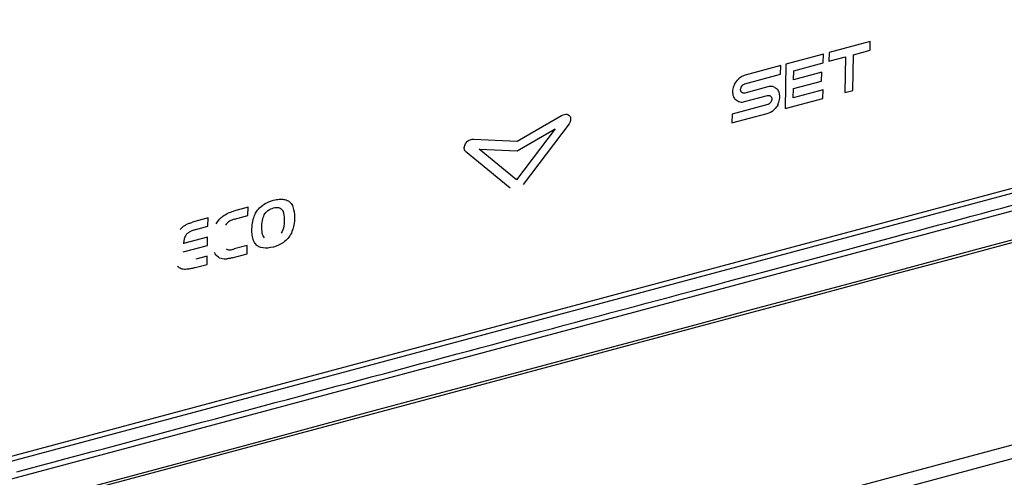
# Model space of a CAD drawing. Units: millimetres. Extents: x -1270 to 3861, y -188 to 5945.
# Drawn here: x 2980 to 3025, y 4410 to 4431 of the extents above; entities that cross this region are included whole.
import ezdxf

# ---------------------------------------------------------------- set-up
doc = ezdxf.new("R2010")
doc.units = ezdxf.units.MM
doc.header["$LTSCALE"] = 19.36
doc.layers.get('0').update_dxf_attribs({"linetype": 'CONTINUOUS'})

msp = doc.modelspace()

# ---------------------------------------------------------------- linework, layer by layer
at = {"color": 7, "linetype": 'Continuous'}
for p, q in [((3054.244, 4430.782), (2912.956, 4392.924)), ((2912.899, 4392.694), (3054.27, 4430.575))]:
    msp.add_line(p, q, dxfattribs=at)
at = {"color": 8, "linetype": 'Continuous'}
for p, q in [((3019.038, 4429.783), (3017.157, 4429.279)), ((3019.031, 4429.386), (3019.038, 4429.783)), ((3018.274, 4429.184), (3019.031, 4429.386)), ((3016.901, 4429.211), (3015.189, 4428.752)), ((3016.894, 4428.814), (3016.901, 4429.211)), ((3017.157, 4429.279), (3017.149, 4428.882)), ((3017.149, 4428.882), (3017.906, 4429.085)), ((3017.906, 4429.085), (3017.875, 4427.454)), ((3018.243, 4427.552), (3018.274, 4429.184)), ((3014.952, 4428.688), (3013.331, 4428.251)), ((3014.944, 4428.291), (3014.952, 4428.688)), ((3015.189, 4428.752), (3015.15, 4426.724)), ((3015.542, 4428.035), (3015.55, 4428.454)), ((3015.55, 4428.454), (3016.894, 4428.814)), ((3012.895, 4427.907), (3012.935, 4427.964)), ((3012.935, 4427.964), (3012.979, 4428.017)), ((3012.979, 4428.017), (3013.038, 4428.081)), ((3013.066, 4428.111), (3013.033, 4428.084)), ((3013.115, 4428.148), (3013.066, 4428.111)), ((3013.181, 4428.188), (3013.115, 4428.148)), ((3013.218, 4428.209), (3013.181, 4428.188)), ((3013.289, 4428.237), (3013.218, 4428.209)), ((3013.331, 4428.251), (3013.289, 4428.237)), ((3013.321, 4427.856), (3014.944, 4428.291)), ((3015.534, 4427.638), (3016.82, 4427.983)), ((3016.828, 4428.38), (3015.542, 4428.035)), ((3016.82, 4427.983), (3016.828, 4428.38)), ((3047.459, 4427.927), (2923.977, 4394.84)), ((3012.76, 4427.558), (3012.757, 4427.495)), ((3012.757, 4427.495), (3012.757, 4427.452)), ((3012.769, 4427.619), (3012.76, 4427.558)), ((3012.783, 4427.68), (3012.769, 4427.619)), ((3012.802, 4427.739), (3012.783, 4427.68)), ((3012.826, 4427.797), (3012.802, 4427.739)), ((3012.843, 4427.837), (3012.826, 4427.797)), ((3012.849, 4427.833), (3012.895, 4427.907)), ((3013.124, 4427.592), (3013.125, 4427.605)), ((3013.125, 4427.572), (3013.124, 4427.592)), ((3013.125, 4427.605), (3013.129, 4427.635)), ((3013.127, 4427.552), (3013.125, 4427.572)), ((3013.132, 4427.534), (3013.127, 4427.552)), ((3013.129, 4427.635), (3013.13, 4427.639)), ((3013.13, 4427.639), (3013.141, 4427.677)), ((3013.138, 4427.516), (3013.132, 4427.534)), ((3013.146, 4427.501), (3013.138, 4427.516)), ((3013.141, 4427.677), (3013.149, 4427.698)), ((3013.151, 4427.491), (3013.146, 4427.501)), ((3013.149, 4427.698), (3013.155, 4427.711)), ((3013.168, 4427.473), (3013.151, 4427.491)), ((3013.155, 4427.711), (3013.172, 4427.738)), ((3013.172, 4427.738), (3013.185, 4427.757)), ((3013.185, 4427.757), (3013.2, 4427.774)), ((3013.2, 4427.774), (3013.215, 4427.791)), ((3013.215, 4427.791), (3013.231, 4427.806)), ((3013.231, 4427.806), (3013.248, 4427.819)), ((3013.248, 4427.819), (3013.265, 4427.831)), ((3013.265, 4427.831), (3013.283, 4427.841)), ((3013.283, 4427.841), (3013.302, 4427.85)), ((3013.302, 4427.85), (3013.321, 4427.856)), ((3014.361, 4427.715), (3013.313, 4427.435)), ((3014.419, 4427.727), (3014.361, 4427.715)), ((3014.474, 4427.734), (3014.419, 4427.727)), ((3014.527, 4427.734), (3014.474, 4427.734)), ((3014.577, 4427.728), (3014.527, 4427.734)), ((3014.625, 4427.716), (3014.577, 4427.728)), ((3014.657, 4427.707), (3014.625, 4427.716)), ((3014.663, 4427.703), (3014.72, 4427.67)), ((3014.72, 4427.67), (3014.761, 4427.64)), ((3014.761, 4427.64), (3014.799, 4427.604)), ((3014.799, 4427.604), (3014.843, 4427.553)), ((3014.853, 4427.525), (3014.837, 4427.556)), ((3014.875, 4427.479), (3014.853, 4427.525)), ((3015.526, 4427.219), (3015.534, 4427.638)), ((3016.888, 4427.584), (3015.526, 4427.219)), ((3016.88, 4427.187), (3016.888, 4427.584)), ((3017.875, 4427.454), (3018.243, 4427.552)), ((3012.757, 4427.452), (3012.765, 4427.378)), ((3012.765, 4427.378), (3012.774, 4427.341)), ((3012.774, 4427.341), (3012.793, 4427.276)), ((3012.793, 4427.276), (3012.815, 4427.231)), ((3012.815, 4427.231), (3012.832, 4427.2)), ((3012.881, 4427.145), (3012.837, 4427.196)), ((3012.919, 4427.11), (3012.881, 4427.145)), ((3012.961, 4427.079), (3012.919, 4427.11)), ((3013.019, 4427.047), (3012.961, 4427.079)), ((3013.013, 4427.05), (3013.045, 4427.041)), ((3013.045, 4427.041), (3013.093, 4427.029)), ((3013.181, 4427.461), (3013.168, 4427.473)), ((3013.195, 4427.451), (3013.181, 4427.461)), ((3013.21, 4427.442), (3013.195, 4427.451)), ((3013.226, 4427.436), (3013.21, 4427.442)), ((3013.243, 4427.432), (3013.226, 4427.436)), ((3013.26, 4427.429), (3013.243, 4427.432)), ((3013.25, 4427.029), (3013.308, 4427.042)), ((3013.277, 4427.429), (3013.26, 4427.429)), ((3013.296, 4427.431), (3013.277, 4427.429)), ((3013.313, 4427.435), (3013.296, 4427.431)), ((3013.308, 4427.042), (3014.355, 4427.322)), ((3014.355, 4427.322), (3014.373, 4427.326)), ((3014.373, 4427.326), (3014.392, 4427.329)), ((3014.392, 4427.329), (3014.411, 4427.329)), ((3014.411, 4427.329), (3014.429, 4427.327)), ((3014.429, 4427.327), (3014.446, 4427.322)), ((3014.446, 4427.322), (3014.462, 4427.316)), ((3014.462, 4427.316), (3014.477, 4427.308)), ((3014.477, 4427.308), (3014.491, 4427.297)), ((3014.491, 4427.297), (3014.504, 4427.285)), ((3014.514, 4427.046), (3014.499, 4427.02)), ((3014.504, 4427.285), (3014.52, 4427.266)), ((3014.52, 4427.059), (3014.514, 4427.046)), ((3014.52, 4427.266), (3014.524, 4427.257)), ((3014.528, 4427.079), (3014.52, 4427.059)), ((3014.524, 4427.257), (3014.531, 4427.241)), ((3014.538, 4427.118), (3014.528, 4427.079)), ((3014.531, 4427.241), (3014.537, 4427.223)), ((3014.537, 4427.223), (3014.541, 4427.204)), ((3014.54, 4427.121), (3014.538, 4427.118)), ((3014.544, 4427.153), (3014.54, 4427.121)), ((3014.541, 4427.204), (3014.544, 4427.184)), ((3014.544, 4427.184), (3014.544, 4427.163)), ((3014.544, 4427.163), (3014.544, 4427.153)), ((3014.866, 4427.015), (3014.885, 4427.074)), ((3014.895, 4427.414), (3014.875, 4427.479)), ((3014.885, 4427.074), (3014.899, 4427.134)), ((3014.904, 4427.376), (3014.895, 4427.414)), ((3014.899, 4427.134), (3014.908, 4427.194)), ((3014.911, 4427.301), (3014.904, 4427.376)), ((3014.908, 4427.194), (3014.912, 4427.256)), ((3014.912, 4427.256), (3014.911, 4427.301)), ((3015.15, 4426.724), (3016.88, 4427.187)), ((3014.364, 4426.908), (3012.733, 4426.471)), ((3013.093, 4427.029), (3013.143, 4427.023)), ((3013.143, 4427.023), (3013.195, 4427.023)), ((3013.195, 4427.023), (3013.25, 4427.029)), ((3014.383, 4426.915), (3014.364, 4426.908)), ((3014.402, 4426.925), (3014.383, 4426.915)), ((3014.421, 4426.936), (3014.402, 4426.925)), ((3014.438, 4426.95), (3014.421, 4426.936)), ((3014.455, 4426.965), (3014.438, 4426.95)), ((3014.471, 4426.982), (3014.455, 4426.965)), ((3014.486, 4427), (3014.471, 4426.982)), ((3014.499, 4427.02), (3014.486, 4427)), ((3014.489, 4426.566), (3014.556, 4426.606)), ((3014.556, 4426.606), (3014.604, 4426.644)), ((3014.604, 4426.644), (3014.637, 4426.67)), ((3014.702, 4426.73), (3014.643, 4426.666)), ((3014.745, 4426.783), (3014.702, 4426.73)), ((3014.785, 4426.839), (3014.745, 4426.783)), ((3014.83, 4426.914), (3014.785, 4426.839)), ((3014.826, 4426.917), (3014.842, 4426.957)), ((3014.842, 4426.957), (3014.866, 4427.015)), ((3002.938, 4425.242), (3004.958, 4426.403)), ((3012.726, 4426.071), (3014.337, 4426.503)), ((3012.733, 4426.471), (3012.726, 4426.071)), ((3014.337, 4426.503), (3014.38, 4426.516)), ((3014.38, 4426.516), (3014.451, 4426.545)), ((3014.451, 4426.545), (3014.489, 4426.566)), ((3004.665, 4425.802), (3002.907, 4423.468)), ((3002.924, 4424.801), (3004.665, 4425.802)), ((3005.296, 4426.035), (3003.201, 4423.256)), ((3000.934, 4425.325), (3002.938, 4425.242)), ((3001.2, 4424.872), (3002.924, 4424.801)), ((3002.907, 4423.468), (3001.2, 4424.872)), ((3002.612, 4423.098), (3000.578, 4424.771)), ((3068.656, 4422.932), (2559.265, 4286.441)), ((3068.775, 4422.336), (2559.253, 4285.81)), ((2990.655, 4422.221), (2989.99, 4422.042)), ((2990.648, 4421.844), (2990.655, 4422.221)), ((2988.83, 4421.732), (2988.122, 4421.542)), ((2988.823, 4421.354), (2988.83, 4421.732)), ((2990.03, 4421.678), (2990.648, 4421.844)), ((2988.277, 4421.208), (2988.823, 4421.354)), ((2988.813, 4420.856), (2987.706, 4420.56)), ((2988.806, 4420.479), (2988.813, 4420.856)), ((2987.699, 4420.182), (2988.806, 4420.479)), ((2990.622, 4420.479), (2990.019, 4420.318)), ((2990.615, 4420.102), (2990.622, 4420.479)), ((2988.796, 4419.99), (2988.269, 4419.849)), ((2988.789, 4419.613), (2988.796, 4419.99)), ((2989.929, 4419.918), (2990.615, 4420.102)), ((2988.243, 4419.466), (2988.789, 4419.613)), ((2991.505, 4411.613), (2924.565, 4393.677))]:
    msp.add_line(p, q, dxfattribs=at)
at = {"color": 7, "linetype": 'Continuous'}
for points in [[(3015.989, 4418.061), (3020.39, 4419.241), (3022.69, 4419.857), (3025.047, 4420.488), (3027.472, 4421.138), (3030.01, 4421.818), (3032.691, 4422.537), (3035.484, 4423.285), (3038.336, 4424.049), (3041.292, 4424.841), (3044.309, 4425.649), (3047.203, 4426.426), (3049.91, 4427.151), (3052.494, 4427.843)], [(3011.832, 4416.947), (3013.88, 4417.496), (3015.989, 4418.061)], [(2916.758, 4391.472), (2917.637, 4391.708), (2918.089, 4391.829), (3011.832, 4416.947)]]:
    msp.add_lwpolyline(points, dxfattribs=at)
at = {"color": 8, "linetype": 'Continuous'}
for points in [[(3004.958, 4426.403), (3005.029, 4426.435), (3005.094, 4426.456), (3005.152, 4426.466), (3005.203, 4426.464), (3005.247, 4426.45), (3005.285, 4426.428), (3005.316, 4426.398), (3005.342, 4426.36), (3005.359, 4426.318), (3005.368, 4426.273), (3005.369, 4426.226), (3005.362, 4426.177), (3005.348, 4426.13), (3005.326, 4426.083), (3005.296, 4426.035)], [(3000.578, 4424.771), (3000.553, 4424.799), (3000.535, 4424.831), (3000.523, 4424.867), (3000.518, 4424.907), (3000.519, 4424.952), (3000.525, 4424.996), (3000.537, 4425.04), (3000.554, 4425.085), (3000.576, 4425.127), (3000.603, 4425.167), (3000.635, 4425.204), (3000.669, 4425.237), (3000.705, 4425.264), (3000.742, 4425.286), (3000.784, 4425.303), (3000.83, 4425.315), (3000.88, 4425.322), (3000.934, 4425.325)], [(2991.823, 4422.542), (2991.888, 4422.558), (2991.952, 4422.571), (2992.013, 4422.581), (2992.072, 4422.587), (2992.13, 4422.591), (2992.185, 4422.591), (2992.239, 4422.588), (2992.29, 4422.582), (2992.34, 4422.573)], [(2992.34, 4422.573), (2992.395, 4422.557), (2992.447, 4422.536), (2992.496, 4422.509), (2992.541, 4422.476), (2992.582, 4422.438), (2992.619, 4422.395), (2992.651, 4422.347), (2992.678, 4422.295), (2992.7, 4422.238)], [(2980.114, 4410.146), (2980.677, 4410.297), (2981.241, 4410.448), (2981.804, 4410.599), (2982.366, 4410.75), (2982.929, 4410.901), (2983.492, 4411.052), (2984.055, 4411.202), (2984.618, 4411.353), (2985.18, 4411.504), (2985.741, 4411.654), (2986.302, 4411.805), (2986.864, 4411.955), (2987.426, 4412.106), (2987.986, 4412.256), (2988.546, 4412.406), (2989.105, 4412.556), (2989.664, 4412.705), (2990.224, 4412.855), (2990.783, 4413.005), (2991.342, 4413.155), (2991.899, 4413.304), (2992.455, 4413.453), (2993.01, 4413.602), (2993.567, 4413.751), (2994.124, 4413.9), (2994.679, 4414.049), (2995.232, 4414.197), (2995.785, 4414.345), (2996.337, 4414.493), (2996.89, 4414.641), (2997.443, 4414.79), (2997.994, 4414.937), (2998.543, 4415.084), (2999.09, 4415.231), (2999.638, 4415.378), (3000.187, 4415.525), (3000.735, 4415.672), (3001.282, 4415.818), (3001.826, 4415.964), (3002.368, 4416.109), (3002.91, 4416.255), (3003.453, 4416.4), (3003.997, 4416.546), (3004.538, 4416.691), (3005.076, 4416.835), (3005.612, 4416.979), (3006.148, 4417.122), (3006.685, 4417.266), (3007.223, 4417.41), (3007.758, 4417.554), (3008.289, 4417.696), (3008.818, 4417.838), (3009.347, 4417.979), (3009.878, 4418.122), (3010.409, 4418.264), (3010.937, 4418.405), (3011.461, 4418.546), (3011.982, 4418.685), (3012.504, 4418.825), (3013.027, 4418.965), (3013.55, 4419.106), (3014.07, 4419.245), (3014.586, 4419.383), (3015.099, 4419.521), (3015.612, 4419.658), (3016.127, 4419.796), (3016.642, 4419.934), (3017.154, 4420.071), (3017.66, 4420.207), (3018.164, 4420.342), (3018.668, 4420.477), (3019.174, 4420.612), (3019.68, 4420.748), (3020.182, 4420.883), (3020.679, 4421.016), (3021.173, 4421.148), (3021.667, 4421.281), (3022.163, 4421.413), (3022.659, 4421.546), (3023.152, 4421.678), (3023.638, 4421.809), (3024.121, 4421.938), (3024.604, 4422.068), (3025.09, 4422.198), (3025.575, 4422.328)], [(2990.928, 4420.649), (2990.905, 4420.7), (2990.885, 4420.755), (2990.868, 4420.814), (2990.855, 4420.88), (2990.844, 4420.949), (2990.836, 4421.013), (2990.832, 4421.063), (2990.83, 4421.107), (2990.83, 4421.163), (2990.832, 4421.239), (2990.837, 4421.327), (2990.844, 4421.412), (2990.855, 4421.493), (2990.869, 4421.571), (2990.885, 4421.647), (2990.905, 4421.719), (2990.928, 4421.787), (2990.952, 4421.85), (2990.977, 4421.906), (2991.002, 4421.956), (2991.03, 4422.003), (2991.06, 4422.05), (2991.092, 4422.094), (2991.127, 4422.136)], [(2991.127, 4422.136), (2991.184, 4422.198), (2991.246, 4422.255), (2991.314, 4422.308), (2991.386, 4422.357), (2991.463, 4422.402), (2991.546, 4422.443), (2991.633, 4422.48), (2991.725, 4422.513), (2991.823, 4422.542)], [(2991.394, 4421.875), (2991.427, 4421.927), (2991.462, 4421.975), (2991.501, 4422.017), (2991.542, 4422.055), (2991.587, 4422.089), (2991.636, 4422.119), (2991.69, 4422.146), (2991.75, 4422.169), (2991.813, 4422.19)], [(2991.813, 4422.19), (2991.879, 4422.203), (2991.94, 4422.211), (2991.994, 4422.212), (2992.042, 4422.207), (2992.085, 4422.196), (2992.123, 4422.178), (2992.159, 4422.155), (2992.19, 4422.125), (2992.217, 4422.089)], [(2992.7, 4422.238), (2992.732, 4422.126), (2992.755, 4422.008), (2992.769, 4421.883), (2992.774, 4421.748), (2992.769, 4421.608), (2992.755, 4421.472), (2992.732, 4421.347), (2992.701, 4421.226), (2992.66, 4421.111)], [(3031.874, 4422.43), (3026.18, 4420.904), (3024.174, 4420.366)], [(2989.207, 4421.46), (2989.233, 4421.507), (2989.26, 4421.553), (2989.29, 4421.597), (2989.322, 4421.639), (2989.357, 4421.68), (2989.393, 4421.719), (2989.43, 4421.755), (2989.469, 4421.789), (2989.51, 4421.821)], [(2989.51, 4421.821), (2989.556, 4421.852), (2989.604, 4421.882), (2989.654, 4421.91), (2989.705, 4421.935), (2989.759, 4421.959), (2989.815, 4421.981), (2989.873, 4422.002), (2989.933, 4422.021), (2989.995, 4422.039)], [(2990.035, 4421.674), (2989.975, 4421.656), (2989.919, 4421.635), (2989.866, 4421.611), (2989.816, 4421.584), (2989.77, 4421.554), (2989.727, 4421.521), (2989.688, 4421.484), (2989.652, 4421.445), (2989.62, 4421.402)], [(2991.4, 4420.825), (2991.369, 4420.871), (2991.343, 4420.923), (2991.322, 4420.983), (2991.306, 4421.052), (2991.296, 4421.128), (2991.289, 4421.206), (2991.286, 4421.285), (2991.287, 4421.365), (2991.291, 4421.446), (2991.299, 4421.528), (2991.31, 4421.611), (2991.326, 4421.688), (2991.345, 4421.756), (2991.368, 4421.819), (2991.394, 4421.875)], [(2992.217, 4422.089), (2992.25, 4422.02), (2992.275, 4421.944), (2992.294, 4421.86), (2992.304, 4421.765), (2992.307, 4421.664), (2992.305, 4421.563), (2992.299, 4421.464), (2992.286, 4421.366), (2992.268, 4421.273), (2992.243, 4421.188), (2992.211, 4421.108), (2992.173, 4421.035)], [(2987.565, 4421.202), (2987.588, 4421.229), (2987.612, 4421.256), (2987.636, 4421.281), (2987.662, 4421.305), (2987.688, 4421.329), (2987.714, 4421.351), (2987.742, 4421.371), (2987.77, 4421.391), (2987.798, 4421.409)], [(2987.798, 4421.409), (2987.83, 4421.427), (2987.864, 4421.444), (2987.898, 4421.46), (2987.933, 4421.475), (2987.97, 4421.489), (2988.007, 4421.502), (2988.046, 4421.515), (2988.087, 4421.527), (2988.128, 4421.538)], [(2988.282, 4421.204), (2988.242, 4421.193), (2988.203, 4421.182), (2988.165, 4421.17), (2988.13, 4421.159), (2988.096, 4421.147), (2988.063, 4421.134), (2988.03, 4421.12), (2987.999, 4421.105), (2987.969, 4421.089)], [(2987.743, 4420.781), (2987.738, 4420.756), (2987.734, 4420.73), (2987.729, 4420.705), (2987.725, 4420.68), (2987.722, 4420.655), (2987.719, 4420.63), (2987.716, 4420.606), (2987.714, 4420.581), (2987.712, 4420.556)], [(2987.805, 4420.922), (2987.796, 4420.907), (2987.787, 4420.892), (2987.779, 4420.876), (2987.772, 4420.861), (2987.765, 4420.845), (2987.759, 4420.829), (2987.753, 4420.813), (2987.748, 4420.797), (2987.743, 4420.781)], [(2987.969, 4421.089), (2987.948, 4421.075), (2987.927, 4421.06), (2987.907, 4421.044), (2987.888, 4421.026), (2987.869, 4421.007), (2987.851, 4420.987), (2987.835, 4420.967), (2987.819, 4420.945), (2987.805, 4420.922)], [(2992.66, 4421.111), (2992.631, 4421.044), (2992.598, 4420.98), (2992.561, 4420.918), (2992.52, 4420.859), (2992.474, 4420.801), (2992.426, 4420.748), (2992.375, 4420.698), (2992.322, 4420.652), (2992.265, 4420.61)], [(2989.659, 4420.318), (2989.69, 4420.303), (2989.723, 4420.292), (2989.758, 4420.285), (2989.796, 4420.282), (2989.837, 4420.282), (2989.88, 4420.285), (2989.925, 4420.292), (2989.974, 4420.301), (2990.025, 4420.314)], [(2991.237, 4420.384), (2991.192, 4420.399), (2991.15, 4420.418), (2991.11, 4420.44), (2991.073, 4420.467), (2991.038, 4420.497), (2991.006, 4420.53), (2990.977, 4420.567), (2990.951, 4420.606), (2990.928, 4420.649)], [(2992.265, 4420.61), (2992.16, 4420.545), (2992.05, 4420.49), (2991.935, 4420.444), (2991.813, 4420.406), (2991.686, 4420.377), (2991.564, 4420.36), (2991.45, 4420.356), (2991.341, 4420.364), (2991.237, 4420.384)], [(3024.174, 4420.366), (3020.003, 4419.249), (3017.843, 4418.67), (3013.383, 4417.475)], [(2989.635, 4419.856), (2989.56, 4419.854), (2989.489, 4419.862), (2989.423, 4419.879), (2989.359, 4419.904), (2989.3, 4419.939), (2989.248, 4419.982), (2989.202, 4420.032), (2989.162, 4420.089), (2989.129, 4420.154)], [(2989.934, 4419.914), (2989.901, 4419.905), (2989.867, 4419.896), (2989.834, 4419.888), (2989.801, 4419.881), (2989.767, 4419.875), (2989.734, 4419.869), (2989.701, 4419.864), (2989.668, 4419.859), (2989.635, 4419.856)], [(2987.859, 4419.388), (2987.804, 4419.384), (2987.752, 4419.384), (2987.701, 4419.39), (2987.652, 4419.401), (2987.604, 4419.416), (2987.559, 4419.436), (2987.517, 4419.461), (2987.478, 4419.49), (2987.441, 4419.524)], [(2988.249, 4419.463), (2988.205, 4419.451), (2988.161, 4419.44), (2988.118, 4419.43), (2988.075, 4419.421), (2988.031, 4419.413), (2987.988, 4419.405), (2987.945, 4419.398), (2987.902, 4419.393), (2987.859, 4419.388)], [(3013.383, 4417.475), (3011.089, 4416.861), (3008.753, 4416.235), (3001.532, 4414.3)], [(3001.532, 4414.3), (2999.063, 4413.638), (2996.563, 4412.968), (2994.037, 4412.291), (2991.505, 4411.613)]]:
    msp.add_lwpolyline(points, dxfattribs=at)

doc.saveas('drawing.dxf')
